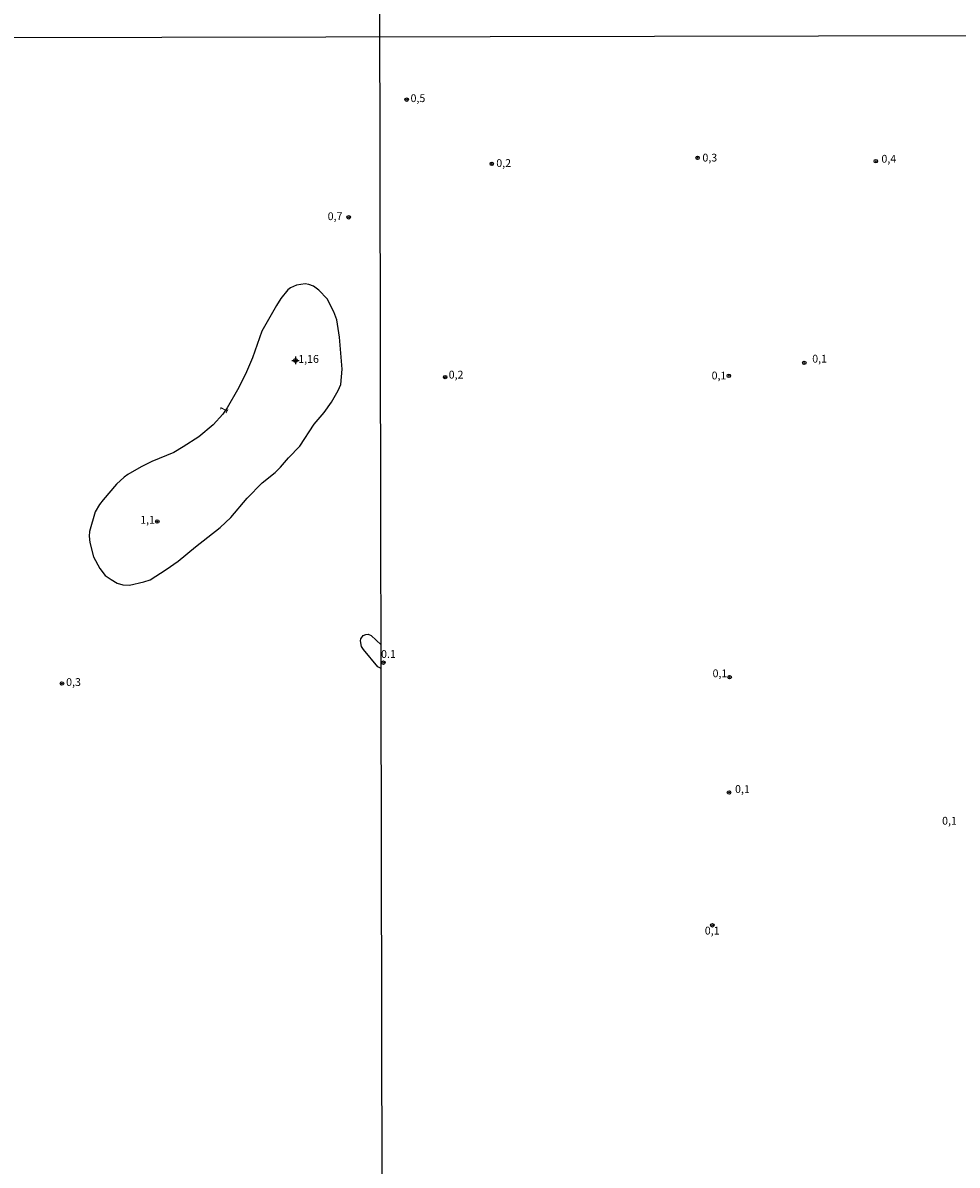
# Model space of a CAD drawing. Extents: x 175877 to 178298, y 1677041 to 1679819.
# Drawn here: x 177696 to 177996, y 1677792 to 1678158 of the extents above; entities that cross this region are included whole.
import ezdxf
from ezdxf.enums import TextEntityAlignment as Align

# ---------------------------------------------------------------- set-up
doc = ezdxf.new("R2010")
doc.units = 0
doc.header["$MEASUREMENT"] = 0
doc.layers.get('0').update_dxf_attribs({"linetype": 'CONTINUOUS'})
for name, color, linetype in [('IMAGEM', 7, 'CONTINUOUS'), ('V-CURVA_DE_NIVEL', 4, 'CONTINUOUS'), ('V-PONTO_ALTIMETRICO', 1, 'CONTINUOUS'), ('V-PONTO_DE_APARELHO', 4, 'CONTINUOUS'), ('V-TEXTO_DE_ALTIMETRIA', 2, 'CONTINUOUS'), ('X-LIMITE_1000', 7, 'CONTINUOUS')]:
    doc.layers.add(name, color=color, linetype=linetype)
picture_1 = doc.add_image_def('image1.jpg', size_in_pixel=(4032, 4629))

# ---------------------------------------------------------------- blocks, each defined once
blk = doc.blocks.new('805')
at = {"color": 0, "linetype": 'ByBlock', "lineweight": -2}
for radius in [0.562, 0.0806]:
    blk.add_circle((0, 0), radius, dxfattribs=at)
blk = doc.blocks.new('802')
at = {"color": 0, "linetype": 'ByBlock', "lineweight": -2}
for p, q in [((-1.21, 0.02), (1.22, 0.02)), ((-0.01, 1.22), (0, -1.2))]:
    blk.add_line(p, q, dxfattribs=at)
blk.add_circle((0, 0), 0.599, dxfattribs=at)

msp = doc.modelspace()

# ---------------------------------------------------------------- linework, layer by layer
at = {"layer": 'V-CURVA_DE_NIVEL'}
msp.add_lwpolyline([(177761.5, 1678034.34), (177760.16, 1678032.3), (177757.07, 1678028.82), (177752.37, 1678025.01), (177747.45, 1678021.81), (177744.39, 1678020.04), (177737.39, 1678017.11), (177733.89, 1678015.43), (177729.63, 1678012.99), (177728.46, 1678012.11), (177726.01, 1678009.82), (177721.72, 1678004.88), (177720.53, 1678003.3), (177719.2, 1678001.01), (177717.33, 1677994.64), (177717.27, 1677993.17), (177717.47, 1677991.18), (177718.62, 1677986.58), (177720.67, 1677982.86), (177722.41, 1677980.57), (177724.27, 1677979.26), (177726.23, 1677978.14), (177728, 1677977.62), (177730.14, 1677977.51), (177734.75, 1677978.52), (177736.78, 1677979.19), (177741.93, 1677982.45), (177741.96, 1677982.47), (177745.78, 1677985.14), (177751.36, 1677989.79), (177759.3, 1677995.98), (177762.67, 1677999.14), (177767.9, 1678005.39), (177772.73, 1678010.29), (177776.91, 1678013.59), (177778.6, 1678015.31), (177781.15, 1678018.25), (177784.84, 1678022.06), (177789.44, 1678029.07), (177792.56, 1678032.79), (177794.97, 1678036.16), (177797.15, 1678039.84), (177797.93, 1678041.77), (177798.37, 1678046.75), (177797.55, 1678056.97), (177796.65, 1678062.52), (177795.75, 1678065.05), (177793.54, 1678069.24), (177790.86, 1678071.98), (177789.23, 1678073.26), (177787.74, 1678073.87), (177786.55, 1678074.07), (177783.71, 1678073.68), (177781.77, 1678072.75), (177780.98, 1678072.13), (177778.72, 1678069.32), (177777.29, 1678067.12), (177772.6, 1678058.9), (177769.62, 1678050.36), (177767.36, 1678045.09), (177764.87, 1678040.08), (177761.5, 1678034.34)], close=True, dxfattribs=at)
msp.add_lwpolyline([(177810.92, 1677950.73), (177809.77, 1677951.32), (177805.21, 1677956.89), (177804.58, 1677957.77), (177804.22, 1677959.68), (177804.32, 1677960.28), (177805.09, 1677961.37), (177805.93, 1677961.68), (177806.77, 1677961.76), (177807.66, 1677961.35), (177810.9, 1677958.34)], dxfattribs=at)
at = {"layer": 'X-LIMITE_1000', "linetype": 'Continuous'}
for p, q in [((177812.74, 1677044.6), (177807.18, 1679815.99)), ((178292.89, 1678154.16), (175880.98, 1678149.16))]:
    msp.add_line(p, q, dxfattribs=at)

# ---------------------------------------------------------------- block references
at = {"layer": 'V-PONTO_ALTIMETRICO'}
msp.add_blockref('802', (177783.42, 1678049.51), dxfattribs=at)
at = {"layer": 'V-PONTO_DE_APARELHO'}
for p in [(177819.09, 1678133.11), (177912.35, 1678114.45), (177969.52, 1678113.37), (177846.35, 1678112.52), (177800.47, 1678095.39), (177946.57, 1678048.73), (177831.41, 1678044.17), (177922.38, 1678044.59), (177739.09, 1677997.88), (177811.59, 1677952.66), (177708.54, 1677945.94), (177922.63, 1677947.99), (177922.43, 1677911.04), (177917.09, 1677868.46)]:
    msp.add_blockref('805', p, dxfattribs=at)

# ---------------------------------------------------------------- texts
at = {"layer": 'V-TEXTO_DE_ALTIMETRIA'}
for s, p in [('0,5', (177822.68, 1678133.23)), ('0,2', (177850.17, 1678112.44)), ('0,3', (177916.27, 1678114.18)), ('0,4', (177973.67, 1678113.81)), ('0,7', (177796.1, 1678095.41)), ('1,16', (177787.62, 1678049.66)), ('0,1', (177951.48, 1678049.74)), ('0,2', (177834.91, 1678044.63)), ('0,1', (177919.22, 1678044.35)), ('1,1', (177736, 1677998.12)), ('0.1', (177813.23, 1677955.08)), ('0,1', (177919.53, 1677948.9)), ('0,3', (177712.24, 1677946.1)), ('0,1', (177926.73, 1677911.8)), ('0,1', (177993.12, 1677901.65)), ('0,1', (177917.03, 1677866.43))]:
    msp.add_text(s, height=2.5, dxfattribs=at).set_placement(p, align=Align.MIDDLE)
msp.add_text('1', height=2.5, rotation=60.2551, dxfattribs=at).set_placement((177760.74, 1678033.6), align=Align.MIDDLE)

# ---------------------------------------------------------------- referenced raster images: frames only (the image files are external)
at = {"layer": 'IMAGEM', "linetype": 'Continuous'}
image = msp.add_image(picture_1, insert=(175877.25, 1677040.6), size_in_units=(2420.33, 2778.7), dxfattribs=at)
image.dxf.flags = 7

doc.saveas('drawing.dxf')
